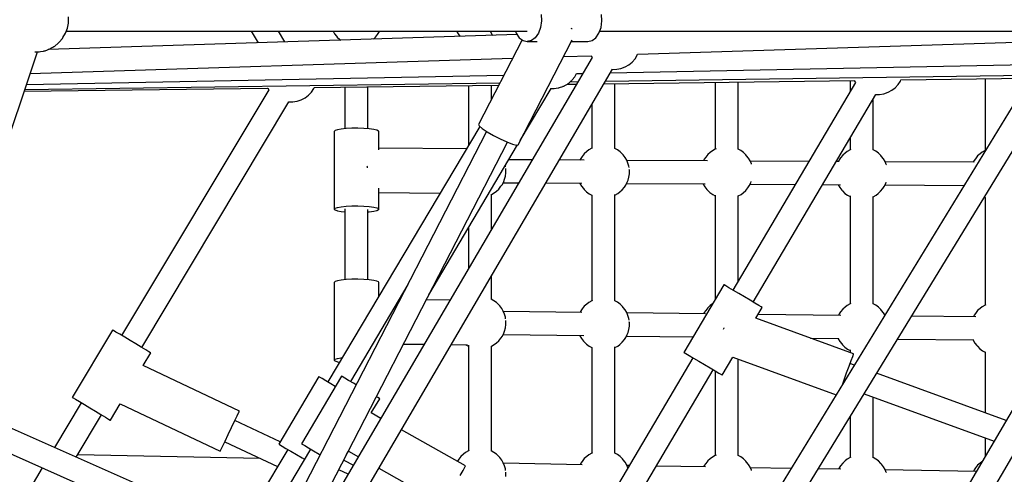
# Model space of a CAD drawing. Units: millimetres. Extents: x -6885 to 24750, y -32149 to 2704.
# Drawn here: x 4397 to 5149, y -8274 to -7926 of the extents above; entities that cross this region are included whole.
import ezdxf

# ---------------------------------------------------------------- set-up
doc = ezdxf.new("R2010")
doc.units = ezdxf.units.MM
doc.layers.add('WIDOK', color=7, linetype='Continuous')
doc.styles.get("Standard").update_dxf_attribs({"font": 'arial.ttf'})
doc.dimstyles.new('Kopia Kopia ISO-25 moduły', dxfattribs={"dimtxt": 300, "dimasz": 210, "dimexe": 1.25, "dimexo": 0.625, "dimgap": 80, "dimtad": 1, "dimdec": 1, "dimlfac": 0.001, "dimtxsty": 'Standard', "dimblk": 'OBLIQUE', "dimcen": 2.5, "dimse1": 1, "dimse2": 1, "dimadec": 0, "dimazin": 0, "dimtfac": 1, "dimtdec": 1, "dimtmove": 0, "dimatfit": 3, "dimfxl": 1, "dimtfillclr": 256, "dimarcsym": 0})

# ---------------------------------------------------------------- blocks, each defined once
blk = doc.blocks.new('_Oblique')
at = {"color": 0, "linetype": 'ByBlock', "lineweight": -2}
blk.add_line((-0.5, -0.5), (0.5, 0.5), dxfattribs=at)
blk = doc.blocks.new('*D7')
at = {"color": 0, "lineweight": -2}
blk.add_line((-6427.84, 414.78), (-6427.84, -32044.07), dxfattribs=at)
at = {"layer": 'Defpoints', "color": 0}
for p in [(5994.69, 414.78), (-6427.84, -32044.07), (3523.79, -32044.07)]:
    blk.add_point(p, dxfattribs=at)
at = {"color": 0, "lineweight": -2, "xscale": 210, "yscale": 210, "zscale": 210}
for p, rotation in [((-6427.84, 414.78), 90), ((-6427.84, -32044.07), 270)]:
    blk.add_blockref('_Oblique', p, dxfattribs=dict(at, rotation=rotation))
at = {"color": 0, "insert": (-6688.12, -15814.64), "char_height": 300, "attachment_point": 5, "rotation": 90}
blk.add_mtext('32,5m', dxfattribs=at)

msp = doc.modelspace()

# ---------------------------------------------------------------- linework, layer by layer
at = {"layer": 'WIDOK'}
for p, q in [((4433.72, -7928.91), (4433.77, -7928.07)), ((4433.77, -7928.07), (4433.83, -7924.02)), ((4795.2, -7927.29), (4794.48, -7932.23)), ((4794.95, -7922.24), (4795.2, -7927.29)), ((4840.69, -7932.23), (4841.41, -7927.29)), ((4841.41, -7927.29), (4841.17, -7922.24)), ((4431.6, -7936.57), (4432.99, -7932.83)), ((4432.18, -7935.02), (4784.38, -7935.02)), ((4432.99, -7932.83), (4433.72, -7928.91)), ((4573.44, -7935.02), (4578.63, -7944.01)), ((4599.03, -7943.35), (4594.22, -7935.02)), ((4636.03, -7935.02), (4637.19, -7937.01)), ((4671.04, -7936.22), (4671.65, -7935.02)), ((4730.32, -7935.02), (4731.49, -7937.01)), ((4755.98, -7935.02), (4757.86, -7938.27)), ((4775.32, -7935.02), (4775.91, -7936.62)), ((4794.48, -7932.23), (4792.86, -7936.62)), ((4818.41, -7933.26), (4817.98, -7933.09)), ((4818.55, -7933.3), (4818.41, -7933.26)), ((4839.08, -7936.62), (4840.69, -7932.23)), ((4839.67, -7935.02), (5188.15, -7935.02)), ((4776.63, -7937.67), (4418.36, -7949.13)), ((4426.06, -7944.21), (4426.69, -7943.61)), ((4426.69, -7943.61), (4429.17, -7940.7)), ((4429.17, -7940.7), (4429.59, -7940.01)), ((4429.59, -7940.01), (4431.6, -7936.57)), ((4637.19, -7937.01), (4638.65, -7938.89)), ((4638.65, -7938.89), (4639.19, -7939.55)), ((4639.19, -7939.55), (4641.07, -7941.39)), ((4641.07, -7941.39), (4641.88, -7941.98)), ((4666.76, -7941.19), (4668.36, -7939.78)), ((4668.36, -7939.78), (4669.93, -7937.72)), ((4669.93, -7937.72), (4671.04, -7936.22)), ((4731.49, -7937.01), (4732.94, -7938.89)), ((4732.94, -7938.89), (4733.08, -7939.07)), ((4780.35, -7941.63), (4747.03, -8006.39)), ((4775.91, -7936.62), (4778.28, -7940.07)), ((4777.27, -8021.94), (4818.53, -7941.73)), ((4778.28, -7940.07), (4781.19, -7942.27)), ((4781.19, -7942.27), (4784.38, -7943.02)), ((4787.58, -7942.27), (4784.38, -7943.02)), ((4784.38, -7943.02), (4792.01, -7943.02)), ((4790.49, -7940.07), (4787.58, -7942.27)), ((4792.86, -7936.62), (4790.49, -7940.07)), ((4817.86, -7943.02), (4830.6, -7943.02)), ((4830.6, -7943.02), (4833.8, -7942.27)), ((4833.8, -7942.27), (4836.71, -7940.07)), ((4836.71, -7940.07), (4839.08, -7936.62)), ((4868.68, -7952.74), (5185.41, -7942.61)), ((5186.31, -7941.13), (4873.58, -8453.39)), ((4331.56, -8185.64), (4410.08, -7950.98)), ((4408.13, -7950.92), (4409.76, -7950.98)), ((4409.76, -7950.98), (4410.53, -7950.97)), ((4410.53, -7950.97), (4411.46, -7950.88)), ((4411.46, -7950.88), (4412.52, -7950.7)), ((4412.52, -7950.7), (4414.69, -7950.29)), ((4414.69, -7950.29), (4415.28, -7950.16)), ((4415.28, -7950.16), (4415.9, -7950)), ((4415.9, -7950), (4416.54, -7949.81)), ((4416.54, -7949.81), (4417.19, -7949.59)), ((4417.19, -7949.59), (4417.82, -7949.36)), ((4417.82, -7949.36), (4418.41, -7949.11)), ((4418.41, -7949.11), (4418.96, -7948.86)), ((4418.96, -7948.86), (4420.94, -7947.89)), ((4420.94, -7947.89), (4421.89, -7947.39)), ((4421.89, -7947.39), (4422.68, -7946.9)), ((4422.68, -7946.9), (4423.31, -7946.45)), ((4423.31, -7946.45), (4426.06, -7944.21)), ((4888.17, -8463.92), (5201.58, -7950.55)), ((4404.52, -7967.58), (4773.06, -7955.8)), ((4833.84, -7955.13), (4633.64, -8297.69)), ((4811.93, -7954.55), (4833.06, -7953.88)), ((4833.06, -7953.88), (4833.23, -7954.23)), ((4833.23, -7954.23), (4833.84, -7955.13)), ((4861.92, -7960.8), (4864.48, -7958.71)), ((4864.48, -7958.71), (4866.66, -7956.23)), ((4866.66, -7956.23), (4868.4, -7953.42)), ((4868.4, -7953.42), (4868.68, -7952.74)), ((4649.18, -8306.77), (4849.35, -7964.27)), ((4847.74, -7967.03), (5174.49, -7960.49)), ((4849.35, -7964.27), (4849.4, -7964.28)), ((4849.4, -7964.28), (4852.7, -7964.2)), ((4852.7, -7964.2), (4855.95, -7963.58)), ((4855.95, -7963.58), (4859.05, -7962.44)), ((4859.05, -7962.44), (4861.92, -7960.8)), ((4401.72, -7975.95), (4766.44, -7968.65)), ((4815.98, -7974.78), (4817.94, -7973.11)), ((4817.21, -7973.73), (4823.03, -7973.64)), ((4817.94, -7973.11), (4818.37, -7972.69)), ((4818.37, -7972.69), (4818.66, -7972.33)), ((4818.66, -7972.33), (4820.57, -7969.91)), ((4820.57, -7969.91), (4821.89, -7967.42)), ((4821.83, -7967.55), (4826.65, -7967.45)), ((4842.92, -7975.27), (5034.24, -7972.81)), ((4844.05, -7973.34), (5169.54, -7968.6)), ((5031.04, -7972.85), (5031.04, -7981.3)), ((5034.23, -7972.8), (5034.42, -7973.21)), ((5034.42, -7973.21), (5035.18, -7974.37)), ((5067.67, -7975.93), (5069.47, -7973.21)), ((5069.47, -7973.21), (5069.86, -7972.35)), ((5069.85, -7972.35), (5168.02, -7971.09)), ((5134.14, -7971.52), (5134.14, -8026.41)), ((4400.05, -7980.97), (4585.94, -7978.58)), ((4400.44, -7979.8), (4763.43, -7974.51)), ((4586.8, -7980), (4474.42, -8167.81)), ((4585.94, -7978.57), (4586.12, -7978.98)), ((4586.12, -7978.98), (4586.82, -7980.03)), ((4619.38, -7981.7), (4621.18, -7978.98)), ((4621.18, -7978.98), (4621.56, -7978.12)), ((4621.56, -7978.12), (4762.51, -7976.31)), ((4645.07, -7977.82), (4645.07, -8009.72)), ((4662.64, -8009.72), (4662.64, -7977.59)), ((4739.36, -7976.6), (4739.36, -8022.45)), ((4756.93, -7987.15), (4756.93, -7976.38)), ((4778.87, -8018.83), (4802.5, -7978.83)), ((4802.11, -7978.81), (4804.97, -7978.91)), ((4804.97, -7978.91), (4808.02, -7978.47)), ((4808.02, -7978.47), (4808.48, -7978.4)), ((4808.48, -7978.4), (4809.06, -7978.23)), ((4809.06, -7978.23), (4811.48, -7977.38)), ((4811.48, -7977.38), (4811.84, -7977.25)), ((4811.84, -7977.25), (4812.23, -7977.09)), ((4812.23, -7977.09), (4812.67, -7976.88)), ((4812.67, -7976.88), (4813.13, -7976.65)), ((4813.13, -7976.65), (4813.6, -7976.4)), ((4813.6, -7976.4), (4814.07, -7976.13)), ((4814.07, -7976.13), (4814.53, -7975.84)), ((4814.53, -7975.84), (4814.96, -7975.56)), ((4814.85, -7975.63), (4821.92, -7975.54)), ((4814.96, -7975.56), (4815.35, -7975.28)), ((4815.35, -7975.28), (4815.7, -7975.02)), ((4815.7, -7975.02), (4815.98, -7974.78)), ((4851.22, -8024.78), (4851.22, -7975.16)), ((4927.94, -7974.18), (4927.94, -8025.28)), ((5035.16, -7974.33), (4941.41, -8133.22)), ((4945.51, -8025.33), (4945.51, -7973.95)), ((5059.95, -7981.85), (5062.85, -7980.31)), ((5062.85, -7980.31), (5065.44, -7978.31)), ((5065.44, -7978.31), (5067.67, -7975.93)), ((4605.25, -7989.22), (4608.41, -7988.7)), ((4608.41, -7988.7), (4608.54, -7988.67)), ((4608.54, -7988.67), (4611.66, -7987.62)), ((4611.66, -7987.62), (4614.55, -7986.08)), ((4614.55, -7986.08), (4617.15, -7984.08)), ((4617.15, -7984.08), (4619.38, -7981.7)), ((4956.91, -8142.36), (5050.67, -7983.45)), ((5048.61, -8025.9), (5048.61, -7986.94)), ((5050.67, -7983.45), (5053.55, -7983.45)), ((5053.55, -7983.45), (5056.7, -7982.94)), ((5056.7, -7982.94), (5056.84, -7982.9)), ((5056.84, -7982.9), (5059.95, -7981.85)), ((4489.87, -8177.05), (4602.25, -7989.22)), ((4602.25, -7989.22), (4605.25, -7989.22)), ((4833.65, -7991.14), (4833.65, -8024.71)), ((4748, -8007.89), (4631.93, -8203.43)), ((4637.48, -8011.15), (4636.85, -8011.81)), ((4639.33, -8010.53), (4637.48, -8011.15)), ((4642.25, -8010.01), (4639.33, -8010.53)), ((4646.03, -8009.62), (4642.25, -8010.01)), ((4650.39, -8009.39), (4646.03, -8009.62)), ((4655.01, -8009.35), (4650.39, -8009.39)), ((4659.55, -8009.48), (4655.01, -8009.35)), ((4663.66, -8009.79), (4659.55, -8009.48)), ((4667.04, -8010.25), (4663.66, -8009.79)), ((4669.45, -8010.83), (4667.04, -8010.25)), ((4670.69, -8011.48), (4669.45, -8010.83)), ((4747.03, -8006.39), (4747.59, -8007.54)), ((4747.59, -8007.54), (4749.91, -8009.49)), ((4749.91, -8009.49), (4753.7, -8012.01)), ((4753.3, -8011.74), (4594.83, -8319.86)), ((4636.85, -8011.81), (4636.85, -8071.18)), ((4670.85, -8011.81), (4670.69, -8011.48)), ((4670.85, -8025.82), (4670.85, -8011.81)), ((4753.7, -8012.01), (4758.51, -8014.78)), ((4758.51, -8014.78), (4763.76, -8017.48)), ((4763.76, -8017.48), (4768.82, -8019.78)), ((5031.04, -8016.72), (5031.04, -8025.84)), ((4610.86, -8327.97), (4769.28, -8019.96)), ((4737.85, -8025), (4670.85, -8024.6)), ((4709.22, -8136.73), (4777, -8021.99)), ((4737.86, -8024.98), (4737.82, -8025)), ((4768.82, -8019.78), (4773.07, -8021.41)), ((4773.07, -8021.41), (4776, -8022.16)), ((4776, -8022.16), (4777.27, -8021.94)), ((4831.46, -8025.93), (4829.82, -8027.21)), ((4833.68, -8024.7), (4831.46, -8025.93)), ((4834.2, -8024.47), (4833.68, -8024.7)), ((4853.16, -8025.76), (4851.22, -8024.77)), ((4855.22, -8027.26), (4853.16, -8025.76)), ((4927.97, -8025.27), (4925.75, -8026.5)), ((4928.58, -8025.01), (4927.97, -8025.27)), ((4947.46, -8026.33), (4945.39, -8025.27)), ((4949.51, -8027.83), (4947.46, -8026.33)), ((5031.07, -8025.83), (5028.85, -8027.06)), ((5031.67, -8025.57), (5031.07, -8025.83)), ((5050.55, -8026.89), (5048.49, -8025.83)), ((5134.17, -8026.39), (5131.95, -8027.63)), ((5134.29, -8026.34), (5134.17, -8026.39)), ((4788.05, -8033.49), (4770.27, -8033.38)), ((4827.82, -8033.73), (4808.83, -8033.61)), ((4825.24, -8032.43), (4824.6, -8033.71)), ((4826.36, -8030.93), (4825.24, -8032.43)), ((4827.93, -8028.87), (4826.36, -8030.93)), ((4829.82, -8027.21), (4827.93, -8028.87)), ((4857.1, -8029.1), (4855.22, -8027.26)), ((4857.64, -8029.76), (4857.1, -8029.1)), ((4859.09, -8031.64), (4857.64, -8029.76)), ((4860.31, -8033.73), (4859.09, -8031.64)), ((4861.26, -8035.96), (4860.31, -8033.73)), ((4922.11, -8034.3), (4860.4, -8033.93)), ((4919.54, -8033), (4918.89, -8034.28)), ((4920.65, -8031.5), (4919.54, -8033)), ((4922.22, -8029.44), (4920.65, -8031.5)), ((4924.11, -8027.78), (4922.22, -8029.44)), ((4925.75, -8026.5), (4924.11, -8027.78)), ((4951.39, -8029.67), (4949.51, -8027.83)), ((4951.93, -8030.33), (4951.39, -8029.67)), ((4953.39, -8032.21), (4951.93, -8030.33)), ((4954.61, -8034.3), (4953.39, -8032.21)), ((5022.64, -8033.56), (5022, -8034.82)), ((5023.75, -8032.07), (5022.64, -8033.56)), ((5025.32, -8030), (5023.75, -8032.07)), ((5027.21, -8028.35), (5025.32, -8030)), ((5028.85, -8027.06), (5027.21, -8028.35)), ((5052.61, -8028.39), (5050.55, -8026.89)), ((5054.49, -8030.24), (5052.61, -8028.39)), ((5055.03, -8030.89), (5054.49, -8030.24)), ((5056.49, -8032.77), (5055.03, -8030.89)), ((5057.7, -8034.86), (5056.49, -8032.77)), ((5126.84, -8032.63), (5125.73, -8034.12)), ((5128.42, -8030.56), (5126.84, -8032.63)), ((5130.31, -8028.91), (5128.42, -8030.56)), ((5131.95, -8027.63), (5130.31, -8028.91)), ((4661.86, -8037.98), (4661.96, -8038.59)), ((4661.96, -8038.59), (4661.96, -8039.64)), ((4767.78, -8038.77), (4767.64, -8037.84)), ((4768.06, -8040.92), (4767.98, -8040.25)), ((4768.08, -8043.55), (4768.06, -8040.92)), ((4861.92, -8038.29), (4861.26, -8035.96)), ((4862.07, -8039.34), (4861.92, -8038.29)), ((4862.35, -8041.49), (4862.28, -8040.82)), ((4955.55, -8036.53), (4954.61, -8034.3)), ((4999.53, -8034.7), (4954.67, -8034.46)), ((4955.61, -8036.73), (4955.55, -8036.53)), ((5022.7, -8034.83), (5020.37, -8034.82)), ((5058.65, -8037.1), (5057.7, -8034.86)), ((5125.8, -8035.39), (5057.77, -8035.02)), ((5058.71, -8037.29), (5058.65, -8037.1)), ((5125.73, -8034.12), (5125.1, -8035.39)), ((4766.48, -8049.98), (4767.02, -8048.41)), ((4767.02, -8048.41), (4767.73, -8046.07)), ((4767.73, -8046.07), (4768.08, -8043.55)), ((4860.77, -8050.55), (4861.32, -8048.97)), ((4861.32, -8048.97), (4862.02, -8046.64)), ((4862.02, -8046.64), (4862.37, -8044.12)), ((4862.37, -8044.12), (4862.35, -8041.49)), ((4670.85, -8071.18), (4670.85, -8055.15)), ((4760.76, -8057.48), (4762.65, -8055.83)), ((4762.65, -8055.83), (4764.22, -8053.76)), ((4764.22, -8053.76), (4765.34, -8052.27)), ((4765.34, -8052.27), (4766.48, -8049.98)), ((4765.98, -8050.99), (4777.78, -8051.06)), ((4798.56, -8051.18), (4825.92, -8051.35)), ((4824.47, -8051.34), (4824.56, -8051.54)), ((4824.56, -8051.54), (4825.78, -8053.63)), ((4825.78, -8053.63), (4827.23, -8055.5)), ((4827.23, -8055.5), (4827.77, -8056.16)), ((4827.77, -8056.16), (4829.65, -8058)), ((4855.06, -8058.05), (4856.94, -8056.4)), ((4856.94, -8056.4), (4858.52, -8054.33)), ((4858.52, -8054.33), (4859.63, -8052.84)), ((4859.63, -8052.84), (4860.77, -8050.55)), ((4860.27, -8051.56), (4920.22, -8051.92)), ((4918.76, -8051.91), (4918.85, -8052.11)), ((4918.85, -8052.11), (4920.07, -8054.19)), ((4920.07, -8054.19), (4921.52, -8056.07)), ((4921.52, -8056.07), (4922.06, -8056.73)), ((4951.24, -8056.97), (4952.81, -8054.9)), ((4952.81, -8054.9), (4953.92, -8053.41)), ((4953.92, -8053.41), (4955.06, -8051.12)), ((4954.55, -8052.14), (4989.13, -8052.33)), ((4955.06, -8051.12), (4955.43, -8050.07)), ((5009.97, -8052.44), (5023.76, -8052.52)), ((5021.88, -8052.51), (5021.95, -8052.67)), ((5021.95, -8052.67), (5023.17, -8054.76)), ((5023.17, -8054.76), (5024.62, -8056.64)), ((5054.33, -8057.53), (5055.91, -8055.46)), ((5055.91, -8055.46), (5057.02, -8053.97)), ((5057.02, -8053.97), (5058.16, -8051.69)), ((5057.65, -8052.71), (5117.99, -8053.04)), ((5058.16, -8051.69), (5058.53, -8050.63)), ((4670.85, -8058.6), (4717.74, -8058.88)), ((4756.93, -8059.99), (4759.12, -8058.76)), ((4756.93, -8086.74), (4756.93, -8059.87)), ((4759.12, -8058.76), (4760.76, -8057.48)), ((4829.65, -8058), (4831.71, -8059.5)), ((4831.71, -8059.5), (4833.69, -8060.52)), ((4833.65, -8060.5), (4833.65, -8141.32)), ((4851.22, -8060.55), (4853.41, -8059.33)), ((4851.22, -8141.4), (4851.22, -8059.9)), ((4853.41, -8059.33), (4855.06, -8058.05)), ((4922.06, -8056.73), (4923.95, -8058.57)), ((4923.95, -8058.57), (4926, -8060.07)), ((4926, -8060.07), (4927.94, -8061.07)), ((4927.94, -8060.48), (4927.94, -8140.3)), ((4945.51, -8061.12), (4947.7, -8059.9)), ((4945.51, -8126.26), (4945.51, -8061.01)), ((4947.7, -8059.9), (4949.35, -8058.62)), ((4949.35, -8058.62), (4951.24, -8056.97)), ((5024.62, -8056.64), (5025.16, -8057.29)), ((5025.16, -8057.29), (5027.04, -8059.14)), ((5027.04, -8059.14), (5029.1, -8060.64)), ((5029.1, -8060.64), (5031.04, -8061.63)), ((5031.04, -8061.05), (5031.04, -8143.59)), ((5048.61, -8061.69), (5050.8, -8060.47)), ((5048.61, -8143.64), (5048.61, -8061.57)), ((5050.8, -8060.47), (5052.45, -8059.18)), ((5052.45, -8059.18), (5054.33, -8057.53)), ((5133.59, -8061.91), (5134.18, -8062.22)), ((5134.14, -8062.2), (5134.14, -8144.72)), ((4636.85, -8071.18), (4637.48, -8070.51)), ((4636.85, -8071.18), (4637.48, -8071.84)), ((4637.48, -8070.51), (4639.33, -8069.89)), ((4639.33, -8069.89), (4642.25, -8069.37)), ((4642.25, -8069.37), (4646.03, -8068.98)), ((4645.07, -8070.89), (4645.07, -8125.19)), ((4646.03, -8068.98), (4650.39, -8068.76)), ((4650.39, -8068.76), (4655.01, -8068.71)), ((4655.01, -8068.71), (4659.55, -8068.85)), ((4659.55, -8068.85), (4663.66, -8069.16)), ((4662.64, -8125.19), (4662.64, -8071.46)), ((4663.66, -8069.16), (4667.04, -8069.62)), ((4667.04, -8069.62), (4669.45, -8070.19)), ((4669.45, -8070.19), (4670.69, -8070.84)), ((4669.45, -8072.16), (4670.69, -8071.51)), ((4670.69, -8070.84), (4670.85, -8071.18)), ((4670.69, -8071.51), (4670.85, -8071.18)), ((4637.48, -8071.84), (4639.33, -8072.46)), ((4639.33, -8072.46), (4642.25, -8072.98)), ((4642.25, -8072.98), (4645.07, -8073.27)), ((4662.64, -8073.27), (4663.66, -8073.2)), ((4663.66, -8073.2), (4667.04, -8072.74)), ((4667.04, -8072.74), (4669.45, -8072.16)), ((4739.36, -8085.71), (4739.36, -8116.8)), ((4756.93, -8140.24), (4756.93, -8122.41)), ((4637.48, -8126.62), (4636.85, -8127.29)), ((4636.85, -8127.29), (4636.85, -8186.65)), ((4639.33, -8126), (4637.48, -8126.62)), ((4642.25, -8125.48), (4639.33, -8126)), ((4646.03, -8125.09), (4642.25, -8125.48)), ((4650.39, -8124.87), (4646.03, -8125.09)), ((4693.07, -8128.84), (4649.23, -8203.06)), ((4655.01, -8124.82), (4650.39, -8124.87)), ((4659.55, -8124.96), (4655.01, -8124.82)), ((4663.66, -8125.27), (4659.55, -8124.96)), ((4667.04, -8125.73), (4663.66, -8125.27)), ((4669.45, -8126.3), (4667.04, -8125.73)), ((4670.69, -8126.95), (4669.45, -8126.3)), ((4670.85, -8127.29), (4670.69, -8126.95)), ((4670.85, -8137.86), (4670.85, -8127.29)), ((4934.52, -8129.15), (4904.03, -8180.83)), ((4934.69, -8129.25), (4934.52, -8129.15)), ((4935.97, -8130.01), (4934.69, -8129.25)), ((4938.43, -8131.46), (4935.97, -8130.01)), ((4941.84, -8133.47), (4938.43, -8131.46)), ((4945.91, -8135.87), (4941.84, -8133.47)), ((4950.26, -8138.43), (4945.91, -8135.87)), ((4954.51, -8140.94), (4950.26, -8138.43)), ((4725.32, -8140.83), (4707.23, -8140.61)), ((4758.87, -8141.24), (4756.81, -8140.18)), ((4760.93, -8142.73), (4758.87, -8141.24)), ((4762.81, -8144.58), (4760.93, -8142.73)), ((4763.35, -8145.23), (4762.81, -8144.58)), ((4764.8, -8147.11), (4763.35, -8145.23)), ((4827.93, -8145.48), (4826.36, -8147.54)), ((4829.82, -8143.83), (4827.93, -8145.48)), ((4831.46, -8142.54), (4829.82, -8143.83)), ((4833.68, -8141.31), (4831.46, -8142.54)), ((4834.2, -8141.09), (4833.68, -8141.31)), ((4853.16, -8142.37), (4851.22, -8141.38)), ((4855.22, -8143.87), (4853.16, -8142.37)), ((4857.1, -8145.72), (4855.22, -8143.87)), ((4857.64, -8146.37), (4857.1, -8145.72)), ((4859.09, -8148.25), (4857.64, -8146.37)), ((4922.22, -8146.62), (4920.65, -8148.68)), ((4924.11, -8144.96), (4922.22, -8146.62)), ((4925.75, -8143.68), (4924.11, -8144.96)), ((4926.04, -8143.52), (4925.75, -8143.68)), ((4958.29, -8143.17), (4954.51, -8140.94)), ((4961.26, -8144.93), (4958.29, -8143.17)), ((4958.95, -8154.65), (4963.81, -8146.43)), ((4963.15, -8146.04), (4961.26, -8144.93)), ((4963.81, -8146.43), (4963.15, -8146.04)), ((5027.21, -8146.09), (5025.32, -8147.75)), ((5028.85, -8144.81), (5027.21, -8146.09)), ((5031.07, -8143.57), (5028.85, -8144.81)), ((5031.67, -8143.32), (5031.07, -8143.57)), ((5050.55, -8144.64), (5048.49, -8143.58)), ((5052.61, -8146.14), (5050.55, -8144.64)), ((5054.49, -8147.98), (5052.61, -8146.14)), ((5131.95, -8145.94), (5130.31, -8147.22)), ((5134.17, -8144.7), (5131.95, -8145.94)), ((5134.69, -8144.48), (5134.17, -8144.7)), ((4766.02, -8149.2), (4764.8, -8147.11)), ((4766.97, -8151.44), (4766.02, -8149.2)), ((4826.14, -8150.22), (4766.15, -8149.49)), ((4767.63, -8153.76), (4766.97, -8151.44)), ((4767.82, -8155.1), (4767.63, -8153.76)), ((4825.24, -8149.04), (4824.66, -8150.2)), ((4826.36, -8147.54), (4825.24, -8149.04)), ((4860.31, -8150.34), (4859.09, -8148.25)), ((4861.26, -8152.58), (4860.31, -8150.34)), ((4920.43, -8151.36), (4860.44, -8150.63)), ((4861.92, -8154.9), (4861.26, -8152.58)), ((4919.54, -8150.18), (4918.95, -8151.34)), ((4920.65, -8148.68), (4919.54, -8150.18)), ((5023.94, -8152.51), (4960.63, -8151.81)), ((5022.64, -8151.31), (5022.04, -8152.48)), ((5023.75, -8149.81), (5022.64, -8151.31)), ((5025.32, -8147.75), (5023.75, -8149.81)), ((5055.03, -8148.64), (5054.49, -8147.98)), ((5056.49, -8150.52), (5055.03, -8148.64)), ((5057.46, -8152.19), (5056.49, -8150.52)), ((5127.04, -8153.63), (5077.93, -8153.1)), ((5125.73, -8152.43), (5125.14, -8153.61)), ((5126.84, -8150.94), (5125.73, -8152.43)), ((5128.42, -8148.87), (5126.84, -8150.94)), ((5130.31, -8147.22), (5128.42, -8148.87)), ((4767.73, -8162.11), (4768.08, -8159.59)), ((4768.06, -8156.96), (4767.99, -8156.33)), ((4768.08, -8159.59), (4768.06, -8156.96)), ((4862.11, -8156.24), (4861.92, -8154.9)), ((4862.02, -8163.25), (4862.37, -8160.73)), ((4862.35, -8158.1), (4862.28, -8157.47)), ((4862.37, -8160.73), (4862.35, -8158.1)), ((5033.7, -8181.89), (4958.95, -8154.65)), ((4467.56, -8163.7), (4436.75, -8215.19)), ((4468.21, -8164.09), (4467.56, -8163.7)), ((4470.09, -8165.22), (4468.21, -8164.09)), ((4473.05, -8166.99), (4470.09, -8165.22)), ((4476.82, -8169.24), (4473.05, -8166.99)), ((4481.06, -8171.78), (4476.82, -8169.24)), ((4764.22, -8169.81), (4765.34, -8168.31)), ((4765.34, -8168.31), (4766.48, -8166.03)), ((4765.92, -8167.15), (4827.57, -8167.89)), ((4766.48, -8166.03), (4767.02, -8164.45)), ((4767.02, -8164.45), (4767.73, -8162.11)), ((4824.43, -8167.86), (4824.56, -8168.15)), ((4824.56, -8168.15), (4825.78, -8170.24)), ((4859.63, -8169.45), (4860.77, -8167.16)), ((4860.21, -8168.29), (4911.07, -8168.9)), ((4860.77, -8167.16), (4861.32, -8165.59)), ((4861.32, -8165.59), (4862.02, -8163.25)), ((4934.4, -8162.31), (4934.03, -8163.32)), ((4934.55, -8161.9), (4934.4, -8162.31)), ((4485.39, -8174.37), (4481.06, -8171.78)), ((4489.44, -8176.8), (4485.39, -8174.37)), ((4492.84, -8178.83), (4489.44, -8176.8)), ((4689.85, -8174.4), (4705.58, -8174.59)), ((4726.29, -8174.84), (4738.77, -8174.99)), ((4737.42, -8174.98), (4739.36, -8175.97)), ((4739.36, -8175.4), (4739.36, -8256.23)), ((4756.93, -8176.03), (4759.12, -8174.81)), ((4756.93, -8256.28), (4756.93, -8175.92)), ((4759.12, -8174.81), (4760.76, -8173.53)), ((4760.76, -8173.53), (4762.65, -8171.87)), ((4762.65, -8171.87), (4764.22, -8169.81)), ((4825.78, -8170.24), (4827.23, -8172.12)), ((4827.23, -8172.12), (4827.77, -8172.77)), ((4827.77, -8172.77), (4829.65, -8174.62)), ((4829.65, -8174.62), (4831.71, -8176.12)), ((4831.71, -8176.12), (4833.69, -8177.13)), ((4851.22, -8177.16), (4853.41, -8175.94)), ((4851.22, -8258.01), (4851.22, -8176.51)), ((4853.41, -8175.94), (4855.06, -8174.66)), ((4855.06, -8174.66), (4856.94, -8173.01)), ((4856.94, -8173.01), (4858.52, -8170.94)), ((4858.52, -8170.94), (4859.63, -8169.45)), ((5000.82, -8169.91), (5022.48, -8170.15)), ((5021.83, -8170.14), (5021.95, -8170.42)), ((5021.95, -8170.42), (5023.17, -8172.5)), ((5023.17, -8172.5), (5024.62, -8174.38)), ((5024.62, -8174.38), (5025.16, -8175.04)), ((5025.16, -8175.04), (5027.04, -8176.88)), ((5067.22, -8170.64), (5125.58, -8171.28)), ((5124.93, -8171.27), (5125.05, -8171.54)), ((5125.05, -8171.54), (5126.27, -8173.63)), ((5126.27, -8173.63), (5127.72, -8175.51)), ((5127.72, -8175.51), (5128.26, -8176.16)), ((5128.26, -8176.16), (5130.14, -8178.01)), ((4490.95, -8190.84), (4496.74, -8181.16)), ((4495.29, -8180.3), (4492.84, -8178.83)), ((4496.57, -8181.06), (4495.29, -8180.3)), ((4496.74, -8181.16), (4496.57, -8181.06)), ((4833.65, -8177.11), (4833.65, -8257.94)), ((4904.03, -8180.83), (4904.2, -8180.92)), ((4904.2, -8180.92), (4905.48, -8181.68)), ((4905.48, -8181.68), (4907.94, -8183.13)), ((4907.94, -8183.13), (4911.35, -8185.15)), ((5027.04, -8176.88), (5029.1, -8178.38)), ((5029.1, -8178.38), (5031.04, -8179.38)), ((5031.04, -8178.79), (5031.04, -8180.92)), ((5031.82, -8187.05), (5032.99, -8183.82)), ((5032.99, -8183.82), (5033.62, -8182.11)), ((5033.62, -8182.11), (5033.7, -8181.89)), ((5130.14, -8178.01), (5132.2, -8179.51)), ((5132.2, -8179.51), (5134.18, -8180.53)), ((5134.14, -8180.5), (5134.14, -8227)), ((4564.39, -8225.65), (4490.95, -8190.84)), ((4636.85, -8186.65), (4637.48, -8185.98)), ((4636.85, -8186.65), (4637.48, -8187.32)), ((4637.48, -8185.98), (4639.33, -8185.37)), ((4637.48, -8187.32), (4639.33, -8187.93)), ((4639.33, -8185.37), (4642.25, -8184.84)), ((4639.33, -8187.93), (4640.96, -8188.23)), ((4642.25, -8184.84), (4643.01, -8184.77)), ((4910.92, -8184.89), (4827.05, -8327.05)), ((4911.35, -8185.15), (4915.42, -8187.54)), ((4915.42, -8187.54), (4919.77, -8190.11)), ((4919.77, -8190.11), (4924.02, -8192.62)), ((4933.32, -8198.1), (4941.38, -8184.44)), ((4941.38, -8184.44), (5020.23, -8213.17)), ((4945.51, -8259.7), (4945.51, -8185.95)), ((5028.36, -8196.54), (5030.21, -8191.45)), ((5030.21, -8191.45), (5031.82, -8187.05)), ((5034.05, -8190.53), (5030.96, -8189.41)), ((5031.04, -8189.18), (5031.04, -8189.44)), ((4625.05, -8199.34), (4594.43, -8250.94)), ((4642.31, -8198.97), (4611.79, -8250.63)), ((4642.31, -8198.97), (4611.79, -8250.63)), ((4625.7, -8199.73), (4625.05, -8199.34)), ((4642.96, -8199.35), (4642.31, -8198.97)), ((4642.96, -8199.35), (4642.31, -8198.97)), ((4644.85, -8200.47), (4642.96, -8199.35)), ((4644.85, -8200.47), (4642.96, -8199.35)), ((4843.13, -8335.22), (4926.43, -8194.04)), ((4924.02, -8192.62), (4927.8, -8194.85)), ((4927.8, -8194.85), (4930.77, -8196.6)), ((4927.94, -8194.93), (4927.94, -8259.64)), ((4930.77, -8196.6), (4932.67, -8197.72)), ((4932.67, -8197.72), (4933.32, -8198.1)), ((5026.45, -8201.78), (5028.36, -8196.54)), ((5150.2, -8232.86), (5051.24, -8196.8)), ((4627.59, -8200.85), (4625.7, -8199.73)), ((4630.56, -8202.61), (4627.59, -8200.85)), ((4634.33, -8204.85), (4630.56, -8202.61)), ((4637.67, -8206.83), (4634.33, -8204.85)), ((4647.82, -8202.22), (4644.85, -8200.47)), ((4647.82, -8202.22), (4644.85, -8200.47)), ((4651.6, -8204.46), (4647.82, -8202.22)), ((4651.6, -8204.46), (4647.82, -8202.22)), ((4653.58, -8205.63), (4651.6, -8204.46)), ((4653.58, -8205.63), (4651.6, -8204.46)), ((5025.36, -8204.77), (5026.45, -8201.78)), ((4587.29, -8326.39), (4330.95, -8212.67)), ((5041.68, -8212.47), (5140.95, -8248.64)), ((4443.62, -8219.3), (4423.12, -8253.56)), ((4436.75, -8215.19), (4437.4, -8215.58)), ((4437.4, -8215.58), (4439.29, -8216.71)), ((4439.29, -8216.71), (4442.25, -8218.48)), ((4442.25, -8218.48), (4446.01, -8220.73)), ((4446.01, -8220.73), (4450.25, -8223.27)), ((4465.93, -8232.65), (4473.41, -8220.15)), ((4473.41, -8220.15), (4549.83, -8256.37)), ((4665.16, -8227.13), (4671.58, -8216.26)), ((4665.16, -8227.13), (4671.58, -8216.26)), ((4670.13, -8215.4), (4669.08, -8214.78)), ((4670.13, -8215.4), (4669.08, -8214.78)), ((4671.42, -8216.16), (4670.13, -8215.4)), ((4671.42, -8216.16), (4670.13, -8215.4)), ((4671.58, -8216.26), (4671.42, -8216.16)), ((4671.58, -8216.26), (4671.42, -8216.16)), ((5048.61, -8261.39), (5048.61, -8215)), ((4316.22, -8225.83), (4579.99, -8342.84)), ((4439.7, -8260.91), (4459.06, -8228.54)), ((4450.25, -8223.27), (4454.59, -8225.86)), ((4454.59, -8225.86), (4458.64, -8228.28)), ((4458.64, -8228.28), (4462.04, -8230.32)), ((4560.75, -8233.33), (4562.68, -8229.24)), ((4562.68, -8229.24), (4563.95, -8226.57)), ((4563.95, -8226.57), (4564.39, -8225.65)), ((4672.48, -8231.25), (4665.16, -8227.13)), ((5156.49, -8222.13), (5038.16, -8423.94)), ((4462.04, -8230.32), (4464.48, -8231.78)), ((4464.48, -8231.78), (4465.77, -8232.55)), ((4465.77, -8232.55), (4465.93, -8232.65)), ((4558.37, -8238.34), (4560.75, -8233.33)), ((4595.45, -8249.22), (4560.96, -8232.88)), ((5031.04, -8229.89), (5031.04, -8261.33)), ((5053.66, -8433.09), (5172.02, -8231.23)), ((4553.47, -8248.69), (4555.84, -8243.68)), ((4555.84, -8243.68), (4558.37, -8238.34)), ((4737.19, -8267.61), (4688.17, -8240.06)), ((4551.53, -8252.78), (4553.47, -8248.69)), ((4553.25, -8249.14), (4593.48, -8268.21)), ((4594.43, -8250.94), (4595.08, -8251.32)), ((4595.08, -8251.32), (4596.97, -8252.45)), ((4611.79, -8250.63), (4612.44, -8251.01)), ((4611.79, -8250.63), (4612.44, -8251.01)), ((4612.44, -8251.01), (4614.34, -8252.13)), ((4612.44, -8251.01), (4614.34, -8252.13)), ((5134.14, -8246.16), (5134.14, -8260.25)), ((4580.28, -8261.95), (4440.79, -8259.09)), ((4549.83, -8256.37), (4550.26, -8255.44)), ((4550.26, -8255.44), (4551.53, -8252.78)), ((4601.31, -8255.02), (4564.85, -8316.44)), ((4618.71, -8254.72), (4578.64, -8322.55)), ((4596.97, -8252.45), (4599.93, -8254.2)), ((4599.93, -8254.2), (4603.71, -8256.44)), ((4603.71, -8256.44), (4607.95, -8258.97)), ((4607.95, -8258.97), (4612.3, -8261.55)), ((4614.34, -8252.13), (4617.3, -8253.88)), ((4614.34, -8252.13), (4617.3, -8253.88)), ((4617.3, -8253.88), (4621.08, -8256.12)), ((4617.3, -8253.88), (4621.08, -8256.12)), ((4621.08, -8256.12), (4625.34, -8258.63)), ((4621.08, -8256.12), (4625.34, -8258.63)), ((4625.34, -8258.63), (4626.09, -8259.07)), ((4625.34, -8258.63), (4626.09, -8259.07)), ((4646.35, -8258.98), (4647.86, -8256.42)), ((4646.35, -8258.98), (4647.86, -8256.42)), ((4647.86, -8256.42), (4655.32, -8260.6)), ((4735.52, -8258.73), (4733.64, -8260.39)), ((4737.17, -8257.45), (4735.52, -8258.73)), ((4739.39, -8256.21), (4737.17, -8257.45)), ((4739.98, -8255.96), (4739.39, -8256.21)), ((4758.87, -8257.28), (4756.81, -8256.22)), ((4760.93, -8258.78), (4758.87, -8257.28)), ((4762.81, -8260.62), (4760.93, -8258.78)), ((4831.46, -8259.16), (4829.82, -8260.44)), ((4833.68, -8257.92), (4831.46, -8259.16)), ((4834.2, -8257.7), (4833.68, -8257.92)), ((4853.16, -8258.99), (4851.22, -8257.99)), ((4855.22, -8260.48), (4853.16, -8258.99)), ((4928.58, -8259.37), (4927.97, -8259.63)), ((4612.3, -8261.55), (4614.06, -8262.59)), ((4644.18, -8263.2), (4651.6, -8266.97)), ((4730.95, -8263.95), (4730.89, -8264.07)), ((4732.06, -8262.45), (4730.95, -8263.95)), ((4733.64, -8260.39), (4732.06, -8262.45)), ((4763.35, -8261.28), (4762.81, -8260.62)), ((4764.8, -8263.16), (4763.35, -8261.28)), ((4766.02, -8265.24), (4764.8, -8263.16)), ((4766.97, -8267.48), (4766.02, -8265.24)), ((4826.22, -8266.72), (4766.19, -8265.63)), ((4825.24, -8265.65), (4824.72, -8266.69)), ((4826.36, -8264.16), (4825.24, -8265.65)), ((4827.93, -8262.09), (4826.36, -8264.16)), ((4829.82, -8260.44), (4827.93, -8262.09)), ((4857.1, -8262.33), (4855.22, -8260.48)), ((4857.64, -8262.98), (4857.1, -8262.33)), ((4859.09, -8264.86), (4857.64, -8262.98)), ((4860.31, -8266.95), (4859.09, -8264.86)), ((4861.23, -8269.11), (4860.31, -8266.95)), ((4920.65, -8265.86), (4919.54, -8267.36)), ((4922.22, -8263.8), (4920.65, -8265.86)), ((4924.11, -8262.14), (4922.22, -8263.8)), ((4925.75, -8260.86), (4924.11, -8262.14)), ((4927.97, -8259.63), (4925.75, -8260.86)), ((4947.46, -8260.69), (4945.39, -8259.63)), ((4949.51, -8262.19), (4947.46, -8260.69)), ((4951.39, -8264.03), (4949.51, -8262.19)), ((4951.93, -8264.69), (4951.39, -8264.03)), ((4953.39, -8266.57), (4951.93, -8264.69)), ((4954.61, -8268.66), (4953.39, -8266.57)), ((5025.32, -8265.49), (5023.75, -8267.55)), ((5027.21, -8263.83), (5025.32, -8265.49)), ((5028.85, -8262.55), (5027.21, -8263.83)), ((5031.07, -8261.32), (5028.85, -8262.55)), ((5031.67, -8261.06), (5031.07, -8261.32)), ((5050.55, -8262.38), (5048.49, -8261.32)), ((5052.61, -8263.88), (5050.55, -8262.38)), ((5054.49, -8265.72), (5052.61, -8263.88)), ((5055.03, -8266.38), (5054.49, -8265.72)), ((5056.49, -8268.26), (5055.03, -8266.38)), ((5130.31, -8265.52), (5128.42, -8267.18)), ((5131.67, -8264.46), (5130.31, -8265.52)), ((4413.81, -8269.12), (4330.68, -8408.06)), ((4647.54, -8273.91), (4640.41, -8270.53)), ((4671.01, -8269.42), (4720.54, -8297.25)), ((4733.03, -8275.02), (4735.25, -8271.08)), ((4735.25, -8271.08), (4736.69, -8268.51)), ((4736.69, -8268.51), (4737.19, -8267.61)), ((4767.63, -8269.81), (4766.97, -8267.48)), ((4767.82, -8271.18), (4767.63, -8269.81)), ((4768.06, -8273), (4767.99, -8272.36)), ((4768.08, -8275.64), (4768.06, -8273)), ((4862.26, -8267.37), (4860.48, -8267.34)), ((4920.51, -8268.43), (4882.94, -8267.75)), ((4919.54, -8267.36), (4919.01, -8268.4)), ((4955.55, -8270.89), (4954.61, -8268.66)), ((4985.81, -8269.55), (4954.77, -8269.04)), ((4955.59, -8271.03), (4955.55, -8270.89)), ((5024.01, -8270.18), (5006.62, -8269.89)), ((5022.64, -8269.05), (5022.09, -8270.15)), ((5023.75, -8267.55), (5022.64, -8269.05)), ((5057.7, -8270.35), (5056.49, -8268.26)), ((5058.65, -8272.58), (5057.7, -8270.35)), ((5127.11, -8271.87), (5057.87, -8270.73)), ((5058.69, -8272.72), (5058.65, -8272.58)), ((5125.73, -8270.74), (5125.18, -8271.84)), ((5126.84, -8269.24), (5125.73, -8270.74)), ((5128.42, -8267.18), (5126.84, -8269.24))]:
    msp.add_line(p, q, dxfattribs=at)

# ---------------------------------------------------------------- dimensions: what is measured, and where the dimension line sits
dim = msp.add_linear_dim(base=(-6427.84, -32044.07), p1=(5994.69, 414.78), p2=(3523.79, -32044.07, 1.28), angle=90, dimstyle='Kopia Kopia ISO-25 moduły', override={"dimpost": 'm'})
dim.commit()
dim.dimension.update_dxf_attribs({"geometry": '*D7', "text_midpoint": (-6688.12, -15814.64)})

doc.saveas('drawing.dxf')
